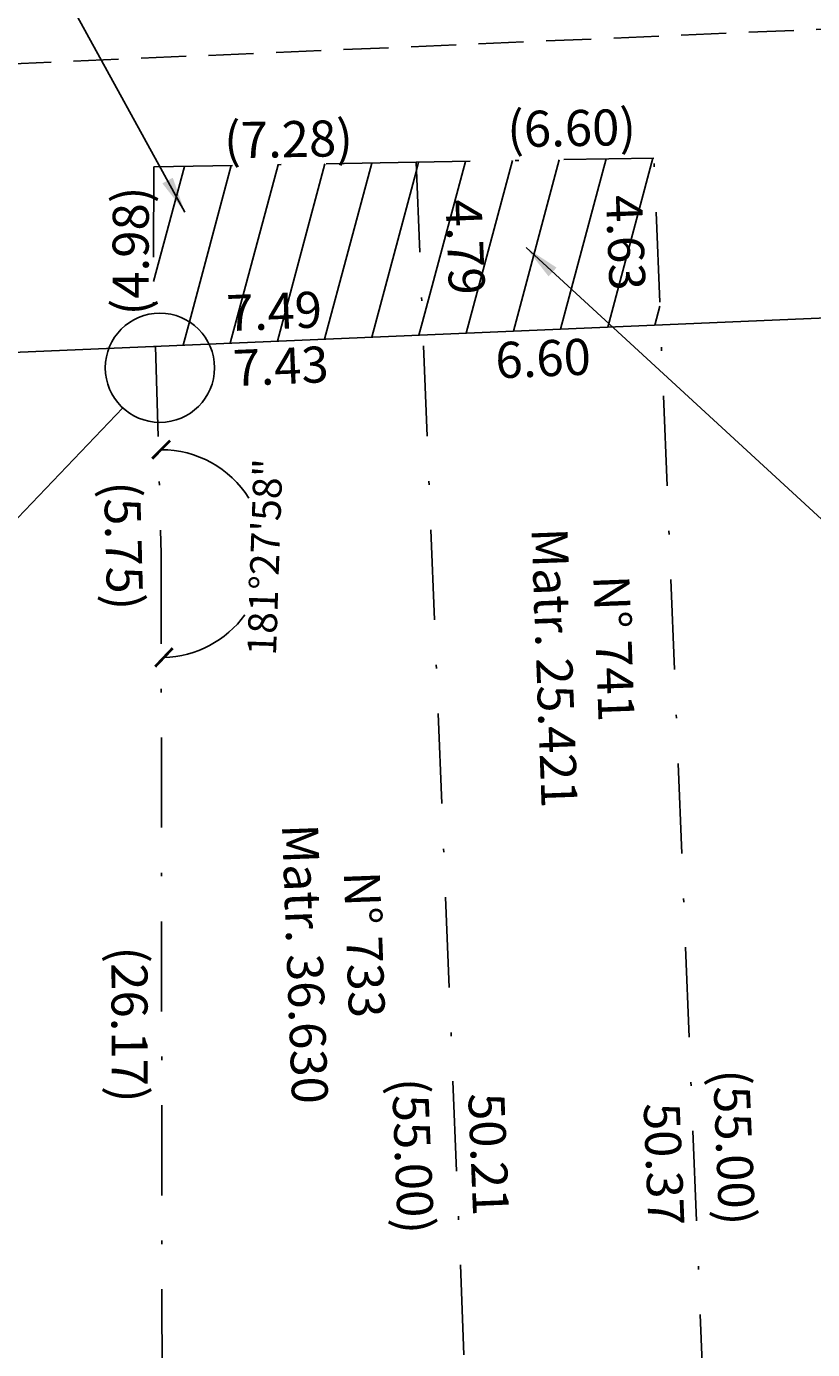
# Model space of a CAD drawing. Units: millimetres. Extents: x 177733 to 177872, y 1675906 to 1676033.
# Drawn here: x 177786 to 177807, y 1675977 to 1676014 of the extents above; entities that cross this region are included whole.
import ezdxf

# ---------------------------------------------------------------- set-up
doc = ezdxf.new("R2010")
doc.units = ezdxf.units.MM
doc.header["$LTSCALE"] = 5
doc.header["$MEASUREMENT"] = 0
doc.header["$PDMODE"] = 2
doc.linetypes.add('DASHDOT', pattern=[1, 0.5, -0.25, 0, -0.25])
doc.linetypes.add('DASHED2', pattern=[0.375, 0.25, -0.125])
for name, color, linetype in [('T-ALINH-PROJ-C', 6, 'Continuous'), ('T-DIM', 1, 'Continuous'), ('T-MATRICULA', 5, 'DASHDOT'), ('T-MFIO-EXI', 7, 'DASHED2'), ('T-TEXTP', 7, 'Continuous')]:
    doc.layers.add(name, color=color, linetype=linetype)
doc.styles.get("Standard").update_dxf_attribs({"font": 'ARIAL.TTF', "height": 1.5})
doc.dimstyles.get("Standard").update_dxf_attribs({"dimtxt": 0.18, "dimasz": 0.18, "dimexe": 0.18, "dimexo": 0.0625, "dimgap": 0.09, "dimtad": 0, "dimzin": 0, "dimdsep": 46, "dimtxsty": 'Standard', "dimblk": 'ARCHTICK', "dimcen": 0.09, "dimse1": 1, "dimse2": 1, "dimsd1": 1, "dimsd2": 1, "dimaunit": 1, "dimadec": 3, "dimazin": 0, "dimtfac": 1, "dimtofl": 0, "dimtmove": 0, "dimatfit": 3, "dimfxl": 0, "dimtolj": 1, "dimtzin": 0, "dimarcsym": 0})
pattern_1 = [(75, (0, 0), (-0.60370364143, 0.1617619032), [])]

# ---------------------------------------------------------------- blocks, each defined once
blk = doc.blocks.new('*D13')
at = {"layer": 'DEFPOINTS', "color": 0}
for p in [(177789.405, 1675999.037), (177788.542, 1675972.869), (177789.433, 1675972.87)]:
    blk.add_point(p, dxfattribs=at)
at = {"layer": 'T-DIM', "color": 0, "insert": (177788.528, 1675985.975), "char_height": 1.5, "attachment_point": 5, "rotation": 270.0613}
blk.add_mtext('\\A1;{\\H0.6667x;(26.17)}', dxfattribs=at)
blk = doc.blocks.new('_ArchTick')
at = {"color": 0, "linetype": 'ByBlock', "const_width": 0.15}
blk.add_lwpolyline([(-0.5, -0.5), (0.5, 0.5)], dxfattribs=at)
blk = doc.blocks.new('*D14')
at = {"layer": 'DEFPOINTS', "color": 0}
for p in [(177788.563, 1676009.759), (177789.202, 1676009.757), (177789.19, 1676004.778)]:
    blk.add_point(p, dxfattribs=at)
at = {"layer": 'T-DIM', "color": 0, "insert": (177788.558, 1676007.427), "char_height": 1.5, "attachment_point": 5, "rotation": 89.8619}
blk.add_mtext('\\A1;{\\H0.6667x;(4.98)}', dxfattribs=at)
blk = doc.blocks.new('*D15')
at = {"layer": 'DEFPOINTS', "color": 0}
for p in [(177789.252, 1676004.781), (177788.372, 1675999.009), (177789.405, 1675999.037)]:
    blk.add_point(p, dxfattribs=at)
at = {"layer": 'T-DIM', "color": 0, "insert": (177788.365, 1675999.253), "char_height": 1.5, "attachment_point": 5, "rotation": 271.5258}
blk.add_mtext('\\A1;{\\H0.6667x;(5.75)}', dxfattribs=at)
blk = doc.blocks.new('*D19')
at = {"layer": 'DEFPOINTS', "color": 0}
for p in [(177795.289, 1676009.84), (177796.48, 1676009.888), (177798.685, 1675954.932)]:
    blk.add_point(p, dxfattribs=at)
at = {"layer": 'T-DIM', "color": 0, "insert": (177796.393, 1675982.334), "char_height": 1.5, "attachment_point": 5, "rotation": 272.2976}
blk.add_mtext('\\A1;{\\H0.6667x;(55.00)}', dxfattribs=at)
blk = doc.blocks.new('*D20')
at = {"layer": 'DEFPOINTS', "color": 0}
for p in [(177796.467, 1676010.591), (177796.48, 1676009.888), (177789.202, 1676009.757)]:
    blk.add_point(p, dxfattribs=at)
at = {"layer": 'T-DIM', "color": 0, "insert": (177792.937, 1676010.527), "char_height": 1.5, "attachment_point": 5, "rotation": 1.0312}
blk.add_mtext('\\A1;{\\H0.6667x;(7.28)}', dxfattribs=at)
blk = doc.blocks.new('*D21')
at = {"layer": 'DEFPOINTS', "color": 0}
for p in [(177803.064, 1676010.874), (177796.48, 1676009.888), (177803.079, 1676010.005)]:
    blk.add_point(p, dxfattribs=at)
at = {"layer": 'T-DIM', "color": 0, "insert": (177800.794, 1676010.834), "char_height": 1.5, "attachment_point": 5, "rotation": 1.0157}
blk.add_mtext('\\A1;{\\H0.6667x;(6.60)}', dxfattribs=at)
blk = doc.blocks.new('*D22')
at = {"layer": 'DEFPOINTS', "color": 0}
for p in [(177803.079, 1676010.005), (177805.284, 1675955.05), (177806.41, 1675955.095)]:
    blk.add_point(p, dxfattribs=at)
at = {"layer": 'T-DIM', "color": 0, "insert": (177805.307, 1675982.573), "char_height": 1.5, "attachment_point": 5, "rotation": 272.2977}
blk.add_mtext('\\A1;{\\H0.6667x;(55.00)}', dxfattribs=at)
blk = doc.blocks.new('*D24')
at = {"layer": 'DEFPOINTS', "color": 0}
for p in [(177796.48, 1676009.888), (177796.673, 1676005.098), (177797.942, 1676005.149)]:
    blk.add_point(p, dxfattribs=at)
at = {"layer": 'T-DIM', "color": 0, "insert": (177797.846, 1676007.536), "char_height": 1.5, "attachment_point": 5, "rotation": 272.3073}
blk.add_mtext('\\A1;{\\H0.6667x;4.79}', dxfattribs=at)
blk = doc.blocks.new('*D25')
at = {"layer": 'DEFPOINTS', "color": 0}
for p in [(177803.079, 1676010.005), (177803.265, 1676005.379), (177802.392, 1676005.344)]:
    blk.add_point(p, dxfattribs=at)
at = {"layer": 'T-DIM', "color": 0, "insert": (177802.299, 1676007.657), "char_height": 1.5, "attachment_point": 5, "rotation": 272.3025}
blk.add_mtext('\\A1;{\\H0.6667x;4.63}', dxfattribs=at)
blk = doc.blocks.new('*D26')
at = {"layer": 'DEFPOINTS', "color": 0}
for p in [(177796.637, 1676005.931), (177796.673, 1676005.098), (177789.19, 1676004.778)]:
    blk.add_point(p, dxfattribs=at)
at = {"layer": 'T-DIM', "color": 0, "insert": (177792.542, 1676005.756), "char_height": 1.5, "attachment_point": 5, "rotation": 2.4487}
blk.add_mtext('\\A1;{\\H0.6667x;7.49}', dxfattribs=at)
blk = doc.blocks.new('*D27')
at = {"layer": 'DEFPOINTS', "color": 0}
for p in [(177796.673, 1676005.098), (177789.252, 1676004.781), (177796.703, 1676004.406)]:
    blk.add_point(p, dxfattribs=at)
at = {"layer": 'T-DIM', "color": 0, "insert": (177792.724, 1676004.236), "char_height": 1.5, "attachment_point": 5, "rotation": 2.446}
blk.add_mtext('\\A1;{\\H0.6667x;7.43}', dxfattribs=at)
blk = doc.blocks.new('*D28')
at = {"layer": 'DEFPOINTS', "color": 0}
for p in [(177803.265, 1676005.379), (177796.673, 1676005.098), (177803.299, 1676004.589)]:
    blk.add_point(p, dxfattribs=at)
at = {"layer": 'T-DIM', "color": 0, "insert": (177800.003, 1676004.448), "char_height": 1.5, "attachment_point": 5, "rotation": 2.4409}
blk.add_mtext('\\A1;{\\H0.6667x;6.60}', dxfattribs=at)
blk = doc.blocks.new('*D29')
at = {"layer": 'DEFPOINTS', "color": 0}
for p in [(177803.265, 1676005.379), (177804.445, 1675955.016), (177805.284, 1675955.05)]:
    blk.add_point(p, dxfattribs=at)
at = {"layer": 'T-DIM', "color": 0, "insert": (177803.359, 1675982.104), "char_height": 1.5, "attachment_point": 5, "rotation": 272.2972}
blk.add_mtext('\\A1;{\\H0.6667x;50.37}', dxfattribs=at)
blk = doc.blocks.new('*D30')
at = {"layer": 'DEFPOINTS', "color": 0}
for p in [(177796.673, 1676005.098), (177797.581, 1676005.134), (177798.685, 1675954.932)]:
    blk.add_point(p, dxfattribs=at)
at = {"layer": 'T-DIM', "color": 0, "insert": (177798.494, 1675982.378), "char_height": 1.5, "attachment_point": 5, "rotation": 272.2967}
blk.add_mtext('\\A1;{\\H0.6667x;50.21}', dxfattribs=at)
blk = doc.blocks.new('*D36')
at = {"layer": 'DEFPOINTS', "color": 0}
for p in [(177789.405, 1675999.037), (177791.635, 1675974.102), (177789.433, 1675972.87), (177789.433, 1675972.87), (177789.056, 1675954.739)]:
    blk.add_point(p, dxfattribs=at)
at = {"layer": 'T-DIM', "color": 0, "lineweight": -2}
for start, end in [(34.5699, 88.8088), (270.0613, 321.2939)]:
    blk.add_arc((177789.433, 1675972.87), 2.523, start, end, dxfattribs=at)
at = {"layer": 'T-DIM', "color": 0, "lineweight": -2, "xscale": 0.5, "yscale": 0.5, "zscale": 0.5}
for p, rotation in [((177789.485, 1675975.392), 178.808813818194), ((177789.436, 1675970.347), 180.061309329053)]:
    blk.add_blockref('_ArchTick', p, dxfattribs=dict(at, rotation=rotation))
at = {"layer": 'T-DIM', "color": 0, "insert": (177791.954, 1675972.779), "char_height": 1.5, "attachment_point": 5, "rotation": 87.9319}
blk.add_mtext('\\A1;{\\H0.5333x;181°14\'57"}', dxfattribs=at)
blk = doc.blocks.new('*D37')
at = {"layer": 'DEFPOINTS', "color": 0}
for p in [(177789.252, 1676004.781), (177791.885, 1676000.501), (177789.405, 1675999.037), (177789.405, 1675999.037), (177789.433, 1675972.87)]:
    blk.add_point(p, dxfattribs=at)
at = {"layer": 'T-DIM', "color": 0, "lineweight": -2}
for start, end in [(32.281, 90.0613), (271.5258, 323.8484)]:
    blk.add_arc((177789.405, 1675999.037), 2.88, start, end, dxfattribs=at)
at = {"layer": 'T-DIM', "color": 0, "lineweight": -2, "xscale": 0.5, "yscale": 0.5, "zscale": 0.5}
for p, rotation in [((177789.402, 1676001.917), 180.0613093289782), ((177789.482, 1675996.158), 181.5257976880952)]:
    blk.add_blockref('_ArchTick', p, dxfattribs=dict(at, rotation=rotation))
at = {"layer": 'T-DIM', "color": 0, "insert": (177792.283, 1675998.94), "char_height": 1.5, "attachment_point": 5, "rotation": 88.0647}
blk.add_mtext('\\A1;{\\H0.5333x;181°27\'58"}', dxfattribs=at)
blk = doc.blocks.new('*D39')
at = {"layer": 'DEFPOINTS', "color": 0}
for p in [(177796.48, 1676009.888), (177795.239, 1675956.806), (177796.69, 1675954.896), (177798.685, 1675954.932), (177798.685, 1675954.932)]:
    blk.add_point(p, dxfattribs=at)
at = {"layer": 'T-DIM', "color": 0, "lineweight": -2}
for start, end in [(92.2976, 104.087), (162.4997, 181.0338)]:
    blk.add_arc((177798.685, 1675954.932), 3.923, start, end, dxfattribs=at)
at = {"layer": 'T-DIM', "color": 0, "lineweight": -2, "xscale": 0.5, "yscale": 0.5, "zscale": 0.5}
for p, rotation in [((177798.528, 1675958.852), 2.297646560153198), ((177794.763, 1675954.861), 271.0337966084551)]:
    blk.add_blockref('_ArchTick', p, dxfattribs=dict(at, rotation=rotation))
at = {"layer": 'T-DIM', "color": 0, "insert": (177795.995, 1675957.787), "char_height": 1.5, "attachment_point": 5, "rotation": 43.2934}
blk.add_mtext('\\A1;{\\H0.5333x;88°43\'45"}', dxfattribs=at)

msp = doc.modelspace()

# ---------------------------------------------------------------- hatches: boundary and pattern name
h = msp.add_hatch()
h.set_pattern_fill('ANSI31', color=256, scale=10, angle=30, style=0)
h.paths.add_polyline_path([(177787.522, 1676005.298), (177787.532, 1676009.562), (177789.593, 1676009.557), (177789.583, 1676005.293)], flags=9)
h = msp.add_hatch()
h.set_pattern_fill('ANSI31', color=256, scale=10, angle=30, style=0)
h.paths.add_polyline_path([(177803.117, 1676009.385), (177803.253, 1676006), (177801.482, 1676005.929), (177801.346, 1676009.314)], flags=25)
h = msp.add_hatch()
h.set_pattern_fill('ANSI31', color=256, scale=10, angle=30, style=0)
h.paths.add_polyline_path([(177790.835, 1676006.569), (177794.173, 1676006.712), (177794.249, 1676004.942), (177790.91, 1676004.8)], flags=9)
h = msp.add_hatch()
h.set_pattern_fill('ANSI31', color=256, scale=10, angle=30, style=0)
h.paths.add_polyline_path([(177789.192, 1676005.692), (177789.19, 1676004.778), (177789.231, 1676004.78), (177789.252, 1676004.781), (177789.252, 1676004.781), (177790.736, 1676004.844, 0.320474)])
at = {"layer": 'T-DIM'}
h = msp.add_hatch(dxfattribs=at)
h.set_pattern_fill('ANSI31', color=256, scale=5, angle=30, style=0)
h.set_pattern_definition(pattern_1)
h.paths.add_polyline_path([(177792.268, 1676006.626), (177795.606, 1676006.769), (177795.682, 1676004.999), (177792.343, 1676004.856)], flags=24)
h.paths.add_polyline_path([(177790.38, 1676005.506), (177793.611, 1676009.879), (177794.872, 1676008.947), (177791.64, 1676004.575)], flags=9)
h = msp.add_hatch(dxfattribs=at)
h.set_pattern_fill('ANSI31', color=256, scale=5, angle=30, style=0)
h.set_pattern_definition(pattern_1)
h.paths.add_polyline_path([(177803.117, 1676009.385), (177803.253, 1676006), (177801.482, 1676005.929), (177801.346, 1676009.314)], flags=25)
at = {"layer": 'T-TEXTP'}
h = msp.add_hatch(dxfattribs=at)
h.set_pattern_fill('ANSI31', color=256, scale=10, angle=30, style=0)
h.paths.add_polyline_path([(177796.48, 1676009.888), (177789.202, 1676009.757), (177789.192, 1676005.692, -0.320474), (177790.736, 1676004.844), (177796.672, 1676005.098)])
h = msp.add_hatch(dxfattribs=at)
h.set_pattern_fill('ANSI31', color=256, scale=10, angle=30, style=0)
h.paths.add_polyline_path([(177803.079, 1676010.005), (177796.48, 1676009.888), (177796.672, 1676005.098), (177803.265, 1676005.379)])
h.paths.add_polyline_path([(177798.663, 1676009.266), (177798.799, 1676005.878), (177797.03, 1676005.807), (177796.893, 1676009.194)], flags=24)

# ---------------------------------------------------------------- linework, layer by layer
at = {"linetype": 'ByBlock'}
msp.add_circle((177789.37, 1676004.188), 1.515, dxfattribs=at)
at = {"layer": 'T-ALINH-PROJ-C'}
msp.add_line((177733.452, 1676002.399), (177871.991, 1676008.312), dxfattribs=at)
at = {"layer": 'T-MATRICULA'}
for p, q in [((177796.48, 1676009.888), (177789.202, 1676009.757)), ((177803.079, 1676010.005), (177796.48, 1676009.888)), ((177796.48, 1676009.888), (177798.685, 1675954.932)), ((177805.284, 1675955.05), (177803.079, 1676010.005)), ((177789.202, 1676009.757), (177789.19, 1676004.778)), ((177789.19, 1676004.778), (177789.252, 1676004.781)), ((177789.252, 1676004.781), (177789.405, 1675999.037)), ((177789.405, 1675999.037), (177789.433, 1675972.87))]:
    msp.add_line(p, q, dxfattribs=at)
at = {"layer": 'T-MFIO-EXI'}
msp.add_line((177732.65, 1676010.373), (177870.504, 1676016.256), dxfattribs=at)

# ---------------------------------------------------------------- texts
at = {"char_height": 1.5, "attachment_point": 1, "rotation": 272.1117}
for s, insert, width in [('   {\\fArial|b1|i0|c0|p34;\\H0.6667x;N° 741\\fArial|b0|i0|c0|p34;\\PMatr. 25.421}', (177802.343, 1675999.831), 7.79345), ('   {\\fArial|b1|i0|c0|p34;\\H0.6667x;N° 733\\fArial|b0|i0|c0|p34;\\PMatr. 36.630}', (177795.421, 1675991.622), 7.79126)]:
    msp.add_mtext(s, dxfattribs=dict(at, insert=insert, width=width))

# ---------------------------------------------------------------- dimensions: what is measured, and where the dimension line sits
at = {"layer": 'T-DIM'}
for base, p1, p2, angle, text, picture, middle in [((177803.064, 1676010.874), (177796.48, 1676009.888), (177803.079, 1676010.005), 1.0157, '{\\H0.6667x;(<>)}', '*D21', (177800.794, 1676010.834)), ((177796.467, 1676010.591), (177789.202, 1676009.757), (177796.48, 1676009.888), 1.0312, '{\\H0.6667x;(<>)}', '*D20', (177792.937, 1676010.527)), ((177788.563, 1676009.759), (177789.19, 1676004.778), (177789.202, 1676009.757), 89.8619, '{\\H0.6667x;(<>)}', '*D14', (177788.558, 1676007.427)), ((177795.289, 1676009.84), (177798.685, 1675954.932), (177796.48, 1676009.888), 92.2976, '{\\H0.6667x;(<>)}', '*D19', (177796.393, 1675982.334)), ((177797.942, 1676005.149), (177796.48, 1676009.888), (177796.673, 1676005.098), 272.3073, '{\\H0.6667x;<>}', '*D24', (177797.846, 1676007.536)), ((177796.637, 1676005.931), (177789.19, 1676004.778), (177796.673, 1676005.098), 2.4487, '{\\H0.6667x;<>}', '*D26', (177792.542, 1676005.756)), ((177804.445, 1675955.016), (177803.265, 1676005.379), (177805.284, 1675955.05), 272.2972, '{\\H0.6667x;<>}', '*D29', (177803.359, 1675982.104)), ((177796.703, 1676004.406), (177789.252, 1676004.781), (177796.673, 1676005.098), 2.446, '{\\H0.6667x;<>}', '*D27', (177792.724, 1676004.236)), ((177797.581, 1676005.134), (177798.685, 1675954.932), (177796.673, 1676005.098), 92.2967, '{\\H0.6667x;<>}', '*D30', (177798.494, 1675982.378)), ((177788.542, 1675972.869), (177789.405, 1675999.037), (177789.433, 1675972.87), 270.0613, '{\\H0.6667x;(<>)}', '*D13', (177788.528, 1675985.975))]:
    dim = msp.add_linear_dim(base=base, p1=p1, p2=p2, angle=angle, text=text, dimstyle='Standard', dxfattribs=at)
    dim.commit()
    dim.dimension.update_dxf_attribs({"geometry": picture, "text_midpoint": middle, "dimtype": 161})
for base, line1, line2, text, picture, middle in [((177795.239, 1675956.806), ((177796.48, 1676009.888), (177798.685, 1675954.932)), ((177796.69, 1675954.896), (177798.685, 1675954.932)), '{\\H0.5333x;88°43\'45"}', '*D39', (177795.995, 1675957.787)), ((177791.885, 1676000.501), ((177789.405, 1675999.037), (177789.433, 1675972.87)), ((177789.252, 1676004.781), (177789.405, 1675999.037)), '{\\H0.5333x;181°27\'58"}', '*D37', (177792.283, 1675998.94)), ((177791.635, 1675974.102), ((177789.433, 1675972.87), (177789.056, 1675954.739)), ((177789.405, 1675999.037), (177789.433, 1675972.87)), '{\\H0.5333x;181°14\'57"}', '*D36', (177791.954, 1675972.779))]:
    dim = msp.add_angular_dim_2l(base=base, line1=line1, line2=line2, text=text, dimstyle='Standard', override={"dimasz": 0.5, "dimsd1": 0, "dimsd2": 0}, dxfattribs=at)
    dim.commit()
    dim.dimension.update_dxf_attribs({"geometry": picture, "text_midpoint": middle, "dimtype": 162})
for p1, p2, distance, text, picture, middle in [((177803.079, 1676010.005), (177803.265, 1676005.379), -0.873, '{\\H0.6667x;<>}', '*D25', (177802.299, 1676007.657)), ((177803.079, 1676010.005), (177805.284, 1675955.05), 1.127, '{\\H0.6667x;(<>)}', '*D22', (177805.307, 1675982.573)), ((177796.673, 1676005.098), (177803.265, 1676005.379), -0.791, '{\\H0.6667x;<>}', '*D28', (177800.003, 1676004.448))]:
    dim = msp.add_aligned_dim(p1=p1, p2=p2, distance=distance, text=text, dimstyle='Standard', dxfattribs=at)
    dim.commit()
    dim.dimension.update_dxf_attribs({"geometry": picture, "text_midpoint": middle})
dim = msp.add_linear_dim(base=(177788.372, 1675999.009), p1=(177789.252, 1676004.781), p2=(177789.405, 1675999.037), angle=271.5258, text='{\\H0.6667x;(<>)}', dimstyle='Standard', override={"dimtxt": 1}, dxfattribs=at)
dim.commit()
dim.dimension.update_dxf_attribs({"geometry": '*D15', "text_midpoint": (177788.365, 1675999.253), "dimtype": 161})

# ---------------------------------------------------------------- leaders
for points in [[(177790.065, 1676008.503), (177780.968, 1676025.035), (177796.182, 1676025.035)], [(177799.53, 1676007.521), (177808.541, 1675999.238)]]:
    msp.add_leader(points, dimstyle='Standard', override={"dimasz": 1, "dimgap": 0.09, "dimtad": 0})
at = {"layer": 'T-DIM', "color": 0}
msp.add_leader([(177779.752, 1675994.09), (177788.338, 1676003.079)], dimstyle='Standard', override={"dimasz": 1, "dimgap": 0.09, "dimtad": 0}, dxfattribs=at)

doc.saveas('drawing.dxf')
